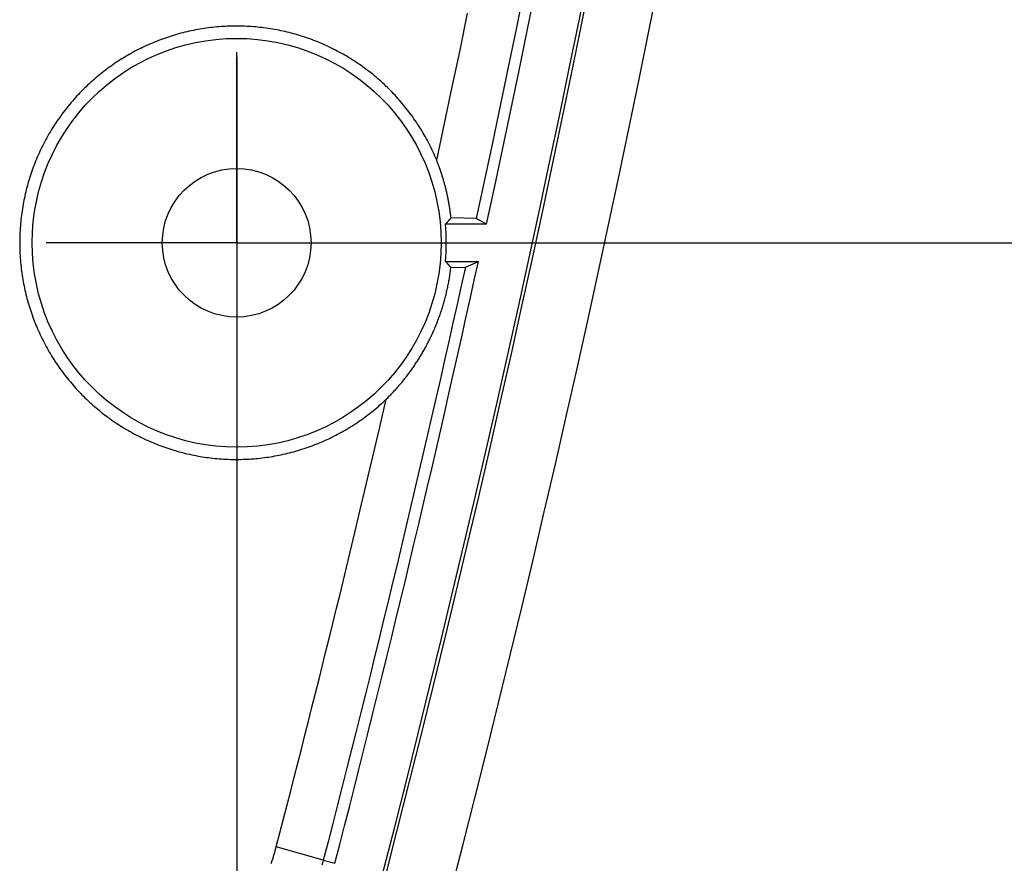
# Model space of a CAD drawing. Units: millimetres. Extents: x 0 to 841, y 0 to 594.
# Drawn here: x 734 to 787, y 148 to 194 of the extents above; entities that cross this region are included whole.
import ezdxf

# ---------------------------------------------------------------- set-up
doc = ezdxf.new("R2010")
doc.units = ezdxf.units.MM
doc.layers.add('LAYER_1', color=179, linetype='Continuous')
doc.layers.add('SLD-0', color=179, linetype='Continuous')

msp = doc.modelspace()

# ---------------------------------------------------------------- linework, layer by layer
at = {"layer": 'LAYER_1'}
for p, q in [((746.057, 188.037), (746.057, 192.037)), ((746.057, 191.787), (746.057, 104.287)), ((746.057, 181.787), (746.057, 188.037)), ((739.807, 181.787), (735.807, 181.787)), ((746.057, 181.787), (739.807, 181.787)), ((746.057, 181.787), (746.057, 175.537)), ((746.057, 181.787), (752.307, 181.787)), ((748.557, 181.787), (813.557, 181.787)), ((748.557, 181.787), (813.557, 181.787)), ((752.307, 181.787), (756.307, 181.787)), ((746.057, 175.537), (746.057, 171.537))]:
    msp.add_line(p, q, dxfattribs=at)
at = {"layer": 'SLD-0'}
for p, q in [((761.507, 195.314), (761.091, 193.275)), ((758.074, 192.158), (758.484, 194.136)), ((744.646, 193.363), (744.532, 193.349)), ((744.761, 193.376), (744.646, 193.363)), ((744.876, 193.388), (744.761, 193.376)), ((744.991, 193.399), (744.876, 193.388)), ((745.105, 193.409), (744.991, 193.399)), ((745.22, 193.418), (745.105, 193.409)), ((745.335, 193.425), (745.22, 193.418)), ((745.45, 193.432), (745.335, 193.425)), ((745.565, 193.437), (745.45, 193.432)), ((745.68, 193.441), (745.565, 193.437)), ((745.795, 193.444), (745.68, 193.441)), ((745.91, 193.446), (745.795, 193.444)), ((746.025, 193.447), (745.91, 193.446)), ((746.14, 193.446), (746.025, 193.447)), ((746.255, 193.445), (746.14, 193.446)), ((746.371, 193.442), (746.255, 193.445)), ((746.486, 193.438), (746.371, 193.442)), ((746.601, 193.433), (746.486, 193.438)), ((746.717, 193.427), (746.601, 193.433)), ((746.832, 193.42), (746.717, 193.427)), ((746.948, 193.411), (746.832, 193.42)), ((747.063, 193.402), (746.948, 193.411)), ((747.179, 193.391), (747.063, 193.402)), ((747.295, 193.379), (747.179, 193.391)), ((747.41, 193.366), (747.295, 193.379)), ((747.525, 193.352), (747.41, 193.366)), ((742.387, 192.859), (742.277, 192.823)), ((742.496, 192.895), (742.387, 192.859)), ((742.607, 192.93), (742.496, 192.895)), ((742.717, 192.963), (742.607, 192.93)), ((742.828, 192.995), (742.717, 192.963)), ((742.94, 193.027), (742.828, 192.995)), ((743.052, 193.057), (742.94, 193.027)), ((743.164, 193.086), (743.052, 193.057)), ((743.277, 193.114), (743.164, 193.086)), ((743.39, 193.141), (743.277, 193.114)), ((743.503, 193.167), (743.39, 193.141)), ((743.617, 193.192), (743.503, 193.167)), ((743.731, 193.216), (743.617, 193.192)), ((743.845, 193.238), (743.731, 193.216)), ((743.959, 193.259), (743.845, 193.238)), ((744.073, 193.279), (743.959, 193.259)), ((744.188, 193.298), (744.073, 193.279)), ((744.302, 193.316), (744.188, 193.298)), ((744.417, 193.333), (744.302, 193.316)), ((744.532, 193.349), (744.417, 193.333)), ((747.641, 193.336), (747.525, 193.352)), ((747.756, 193.32), (747.641, 193.336)), ((747.87, 193.302), (747.756, 193.32)), ((747.985, 193.283), (747.87, 193.302)), ((748.099, 193.263), (747.985, 193.283)), ((748.213, 193.242), (748.099, 193.263)), ((748.327, 193.22), (748.213, 193.242)), ((748.44, 193.197), (748.327, 193.22)), ((748.553, 193.173), (748.44, 193.197)), ((748.666, 193.147), (748.553, 193.173)), ((748.778, 193.121), (748.666, 193.147)), ((748.89, 193.093), (748.778, 193.121)), ((749.001, 193.064), (748.89, 193.093)), ((749.112, 193.035), (749.001, 193.064)), ((749.223, 193.004), (749.112, 193.035)), ((749.333, 192.972), (749.223, 193.004)), ((749.444, 192.939), (749.333, 192.972)), ((749.554, 192.905), (749.444, 192.939)), ((749.663, 192.869), (749.554, 192.905)), ((749.772, 192.833), (749.663, 192.869)), ((749.881, 192.796), (749.772, 192.833)), ((761.091, 193.275), (760.67, 191.237)), ((740.998, 192.299), (740.894, 192.249)), ((741.102, 192.349), (740.998, 192.299)), ((741.207, 192.397), (741.102, 192.349)), ((741.312, 192.445), (741.207, 192.397)), ((741.418, 192.491), (741.312, 192.445)), ((741.524, 192.536), (741.418, 192.491)), ((741.63, 192.58), (741.524, 192.536)), ((741.737, 192.623), (741.63, 192.58)), ((741.844, 192.665), (741.737, 192.623)), ((741.952, 192.706), (741.844, 192.665)), ((742.06, 192.746), (741.952, 192.706)), ((742.168, 192.785), (742.06, 192.746)), ((742.277, 192.823), (742.168, 192.785)), ((749.99, 192.757), (749.881, 192.796)), ((750.098, 192.718), (749.99, 192.757)), ((750.206, 192.677), (750.098, 192.718)), ((750.313, 192.635), (750.206, 192.677)), ((750.421, 192.592), (750.313, 192.635)), ((750.527, 192.548), (750.421, 192.592)), ((750.634, 192.503), (750.527, 192.548)), ((750.74, 192.457), (750.634, 192.503)), ((750.846, 192.409), (750.74, 192.457)), ((750.952, 192.361), (750.846, 192.409)), ((751.057, 192.311), (750.952, 192.361)), ((751.162, 192.261), (751.057, 192.311)), ((740.079, 191.806), (739.98, 191.746)), ((740.179, 191.865), (740.079, 191.806)), ((740.28, 191.923), (740.179, 191.865)), ((740.381, 191.98), (740.28, 191.923)), ((740.483, 192.036), (740.381, 191.98)), ((740.585, 192.091), (740.483, 192.036)), ((740.687, 192.144), (740.585, 192.091)), ((740.79, 192.197), (740.687, 192.144)), ((740.894, 192.249), (740.79, 192.197)), ((751.266, 192.209), (751.162, 192.261)), ((751.37, 192.157), (751.266, 192.209)), ((751.473, 192.103), (751.37, 192.157)), ((751.575, 192.048), (751.473, 192.103)), ((751.677, 191.993), (751.575, 192.048)), ((751.779, 191.936), (751.677, 191.993)), ((751.879, 191.879), (751.779, 191.936)), ((751.979, 191.82), (751.879, 191.879)), ((752.078, 191.761), (751.979, 191.82)), ((757.659, 190.181), (758.074, 192.158)), ((739.299, 191.299), (739.205, 191.231)), ((739.395, 191.366), (739.299, 191.299)), ((739.491, 191.432), (739.395, 191.366)), ((739.587, 191.497), (739.491, 191.432)), ((739.684, 191.56), (739.587, 191.497)), ((739.782, 191.623), (739.684, 191.56)), ((739.881, 191.685), (739.782, 191.623)), ((739.98, 191.746), (739.881, 191.685)), ((752.177, 191.7), (752.078, 191.761)), ((752.274, 191.639), (752.177, 191.7)), ((752.371, 191.577), (752.274, 191.639)), ((752.468, 191.514), (752.371, 191.577)), ((752.564, 191.45), (752.468, 191.514)), ((752.659, 191.385), (752.564, 191.45)), ((752.753, 191.319), (752.659, 191.385)), ((752.847, 191.253), (752.753, 191.319)), ((752.94, 191.185), (752.847, 191.253)), ((738.561, 190.73), (738.472, 190.655)), ((738.651, 190.805), (738.561, 190.73)), ((738.741, 190.878), (738.651, 190.805)), ((738.833, 190.951), (738.741, 190.878)), ((738.925, 191.022), (738.833, 190.951)), ((739.017, 191.093), (738.925, 191.022)), ((739.111, 191.162), (739.017, 191.093)), ((739.205, 191.231), (739.111, 191.162)), ((753.032, 191.116), (752.94, 191.185)), ((753.124, 191.047), (753.032, 191.116)), ((753.215, 190.976), (753.124, 191.047)), ((753.306, 190.905), (753.215, 190.976)), ((753.396, 190.833), (753.306, 190.905)), ((753.485, 190.759), (753.396, 190.833)), ((753.573, 190.685), (753.485, 190.759)), ((760.67, 191.237), (759.813, 187.163)), ((737.954, 190.185), (737.871, 190.104)), ((738.038, 190.266), (737.954, 190.185)), ((738.124, 190.345), (738.038, 190.266)), ((738.209, 190.424), (738.124, 190.345)), ((738.296, 190.502), (738.209, 190.424)), ((738.384, 190.579), (738.296, 190.502)), ((738.472, 190.655), (738.384, 190.579)), ((753.661, 190.61), (753.573, 190.685)), ((753.748, 190.534), (753.661, 190.61)), ((753.835, 190.457), (753.748, 190.534)), ((753.921, 190.379), (753.835, 190.457)), ((754.006, 190.3), (753.921, 190.379)), ((754.09, 190.22), (754.006, 190.3)), ((754.174, 190.139), (754.09, 190.22)), ((756.818, 186.229), (757.659, 190.181)), ((737.466, 189.686), (737.387, 189.6)), ((737.545, 189.771), (737.466, 189.686)), ((737.625, 189.855), (737.545, 189.771)), ((737.706, 189.939), (737.625, 189.855)), ((737.788, 190.022), (737.706, 189.939)), ((737.871, 190.104), (737.788, 190.022)), ((754.257, 190.057), (754.174, 190.139)), ((754.339, 189.975), (754.257, 190.057)), ((754.42, 189.892), (754.339, 189.975)), ((754.501, 189.808), (754.42, 189.892)), ((754.58, 189.723), (754.501, 189.808)), ((754.659, 189.637), (754.58, 189.723)), ((737.01, 189.161), (736.938, 189.071)), ((737.084, 189.25), (737.01, 189.161)), ((737.158, 189.338), (737.084, 189.25)), ((737.234, 189.426), (737.158, 189.338)), ((737.31, 189.513), (737.234, 189.426)), ((737.387, 189.6), (737.31, 189.513)), ((754.737, 189.551), (754.659, 189.637)), ((754.814, 189.464), (754.737, 189.551)), ((754.89, 189.377), (754.814, 189.464)), ((754.965, 189.288), (754.89, 189.377)), ((755.038, 189.199), (754.965, 189.288)), ((755.111, 189.11), (755.038, 189.199)), ((736.588, 188.612), (736.521, 188.518)), ((736.656, 188.705), (736.588, 188.612)), ((736.725, 188.797), (736.656, 188.705)), ((736.795, 188.889), (736.725, 188.797)), ((736.866, 188.98), (736.795, 188.889)), ((736.938, 189.071), (736.866, 188.98)), ((755.184, 189.02), (755.111, 189.11)), ((755.255, 188.929), (755.184, 189.02)), ((755.325, 188.837), (755.255, 188.929)), ((755.394, 188.745), (755.325, 188.837)), ((755.463, 188.652), (755.394, 188.745)), ((755.53, 188.559), (755.463, 188.652)), ((736.262, 188.135), (736.2, 188.038)), ((736.326, 188.232), (736.262, 188.135)), ((736.39, 188.328), (736.326, 188.232)), ((736.455, 188.423), (736.39, 188.328)), ((736.521, 188.518), (736.455, 188.423)), ((755.596, 188.464), (755.53, 188.559)), ((755.662, 188.37), (755.596, 188.464)), ((755.726, 188.274), (755.662, 188.37)), ((755.79, 188.178), (755.726, 188.274)), ((755.853, 188.081), (755.79, 188.178)), ((755.915, 187.984), (755.853, 188.081)), ((735.902, 187.541), (735.845, 187.44)), ((735.959, 187.642), (735.902, 187.541)), ((736.018, 187.742), (735.959, 187.642)), ((736.078, 187.841), (736.018, 187.742)), ((736.138, 187.94), (736.078, 187.841)), ((736.2, 188.038), (736.138, 187.94)), ((755.976, 187.886), (755.915, 187.984)), ((756.035, 187.787), (755.976, 187.886)), ((756.095, 187.687), (756.035, 187.787)), ((756.153, 187.587), (756.095, 187.687)), ((756.21, 187.486), (756.153, 187.587)), ((735.627, 187.028), (735.575, 186.923)), ((735.68, 187.132), (735.627, 187.028)), ((735.734, 187.235), (735.68, 187.132)), ((735.789, 187.338), (735.734, 187.235)), ((735.845, 187.44), (735.789, 187.338)), ((756.266, 187.384), (756.21, 187.486)), ((756.321, 187.282), (756.266, 187.384)), ((756.376, 187.179), (756.321, 187.282)), ((756.429, 187.075), (756.376, 187.179)), ((756.481, 186.971), (756.429, 187.075)), ((759.813, 187.163), (758.944, 183.092)), ((735.378, 186.501), (735.332, 186.394)), ((735.426, 186.607), (735.378, 186.501)), ((735.475, 186.713), (735.426, 186.607)), ((735.524, 186.818), (735.475, 186.713)), ((735.575, 186.923), (735.524, 186.818)), ((756.533, 186.867), (756.481, 186.971)), ((756.583, 186.762), (756.533, 186.867)), ((756.632, 186.656), (756.583, 186.762)), ((756.68, 186.55), (756.632, 186.656)), ((756.727, 186.444), (756.68, 186.55)), ((735.157, 185.964), (735.116, 185.856)), ((735.199, 186.072), (735.157, 185.964)), ((735.242, 186.179), (735.199, 186.072)), ((735.286, 186.287), (735.242, 186.179)), ((735.332, 186.394), (735.286, 186.287)), ((756.773, 186.337), (756.727, 186.444)), ((756.818, 186.229), (756.773, 186.337)), ((756.852, 186.141), (756.818, 186.23)), ((756.869, 186.097), (756.852, 186.141)), ((756.886, 186.053), (756.869, 186.097)), ((756.903, 186.009), (756.886, 186.053)), ((756.919, 185.964), (756.903, 186.009)), ((756.936, 185.92), (756.919, 185.964)), ((734.963, 185.42), (734.928, 185.31)), ((735, 185.529), (734.963, 185.42)), ((735.037, 185.638), (735, 185.529)), ((735.076, 185.747), (735.037, 185.638)), ((735.116, 185.856), (735.076, 185.747)), ((756.952, 185.875), (756.936, 185.92)), ((756.969, 185.83), (756.952, 185.875)), ((756.977, 185.808), (756.969, 185.83)), ((756.985, 185.785), (756.977, 185.808)), ((756.993, 185.763), (756.985, 185.785)), ((757.001, 185.74), (756.993, 185.763)), ((757.009, 185.717), (757.001, 185.74)), ((757.017, 185.694), (757.009, 185.717)), ((757.024, 185.672), (757.017, 185.694)), ((757.032, 185.649), (757.024, 185.672)), ((757.04, 185.626), (757.032, 185.649)), ((757.048, 185.603), (757.04, 185.626)), ((757.063, 185.557), (757.048, 185.603)), ((757.078, 185.511), (757.063, 185.557)), ((757.093, 185.465), (757.078, 185.511)), ((757.108, 185.418), (757.093, 185.465)), ((757.122, 185.372), (757.108, 185.418)), ((734.828, 184.978), (734.797, 184.867)), ((734.86, 185.089), (734.828, 184.978)), ((734.894, 185.199), (734.86, 185.089)), ((734.928, 185.31), (734.894, 185.199)), ((757.137, 185.325), (757.122, 185.372)), ((757.151, 185.278), (757.137, 185.325)), ((757.165, 185.231), (757.151, 185.278)), ((757.179, 185.184), (757.165, 185.231)), ((757.193, 185.136), (757.179, 185.184)), ((757.207, 185.089), (757.193, 185.136)), ((757.22, 185.041), (757.207, 185.089)), ((757.234, 184.993), (757.22, 185.041)), ((757.247, 184.945), (757.234, 184.993)), ((757.26, 184.897), (757.247, 184.945)), ((757.272, 184.849), (757.26, 184.897)), ((734.684, 184.419), (734.658, 184.306)), ((734.711, 184.531), (734.684, 184.419)), ((734.738, 184.643), (734.711, 184.531)), ((734.767, 184.755), (734.738, 184.643)), ((734.797, 184.867), (734.767, 184.755)), ((757.285, 184.801), (757.272, 184.849)), ((757.297, 184.752), (757.285, 184.801)), ((757.31, 184.703), (757.297, 184.752)), ((757.322, 184.655), (757.31, 184.703)), ((757.334, 184.605), (757.322, 184.655)), ((757.345, 184.556), (757.334, 184.605)), ((757.357, 184.507), (757.345, 184.556)), ((757.368, 184.457), (757.357, 184.507)), ((757.379, 184.408), (757.368, 184.457)), ((757.39, 184.358), (757.379, 184.408)), ((757.401, 184.308), (757.39, 184.358)), ((734.567, 183.85), (734.547, 183.736)), ((734.588, 183.965), (734.567, 183.85)), ((734.611, 184.079), (734.588, 183.965)), ((734.634, 184.192), (734.611, 184.079)), ((734.658, 184.306), (734.634, 184.192)), ((757.411, 184.258), (757.401, 184.308)), ((757.422, 184.208), (757.411, 184.258)), ((757.432, 184.158), (757.422, 184.208)), ((757.442, 184.107), (757.432, 184.158)), ((757.452, 184.056), (757.442, 184.107)), ((757.461, 184.006), (757.452, 184.056)), ((757.471, 183.955), (757.461, 184.006)), ((757.48, 183.904), (757.471, 183.955)), ((757.484, 183.878), (757.48, 183.904)), ((757.489, 183.853), (757.484, 183.878)), ((757.493, 183.827), (757.489, 183.853)), ((757.498, 183.801), (757.493, 183.827)), ((734.494, 183.39), (734.479, 183.274)), ((734.511, 183.505), (734.494, 183.39)), ((734.528, 183.621), (734.511, 183.505)), ((734.547, 183.736), (734.528, 183.621)), ((757.502, 183.776), (757.498, 183.801)), ((757.506, 183.75), (757.502, 183.776)), ((757.51, 183.724), (757.506, 183.75)), ((757.515, 183.698), (757.51, 183.724)), ((757.519, 183.672), (757.515, 183.698)), ((757.523, 183.646), (757.519, 183.672)), ((757.527, 183.62), (757.523, 183.646)), ((757.53, 183.594), (757.527, 183.62)), ((757.534, 183.568), (757.53, 183.594)), ((757.538, 183.542), (757.534, 183.568)), ((757.542, 183.516), (757.538, 183.542)), ((757.545, 183.49), (757.542, 183.516)), ((757.552, 183.438), (757.545, 183.49)), ((757.559, 183.385), (757.552, 183.438)), ((757.566, 183.332), (757.559, 183.385)), ((757.572, 183.28), (757.566, 183.332)), ((734.428, 182.81), (734.419, 182.694)), ((734.439, 182.927), (734.428, 182.81)), ((734.451, 183.043), (734.439, 182.927)), ((734.464, 183.158), (734.451, 183.043)), ((734.479, 183.274), (734.464, 183.158)), ((757.29, 182.787), (757.299, 182.798)), ((759.502, 182.787), (757.29, 182.787)), ((757.299, 182.798), (757.309, 182.808)), ((757.309, 182.808), (757.319, 182.819)), ((757.319, 182.819), (757.328, 182.829)), ((757.328, 182.829), (757.338, 182.84)), ((757.338, 182.84), (757.347, 182.85)), ((757.347, 182.85), (757.357, 182.86)), ((757.357, 182.86), (757.366, 182.871)), ((757.366, 182.871), (757.376, 182.881)), ((757.376, 182.881), (757.385, 182.892)), ((757.385, 182.892), (757.394, 182.902)), ((757.394, 182.902), (757.404, 182.913)), ((757.404, 182.913), (757.413, 182.923)), ((757.413, 182.923), (757.423, 182.934)), ((757.423, 182.934), (757.432, 182.944)), ((757.432, 182.944), (757.442, 182.954)), ((757.442, 182.954), (757.451, 182.965)), ((757.451, 182.965), (757.461, 182.975)), ((757.461, 182.975), (757.47, 182.986)), ((757.47, 182.986), (757.479, 182.996)), ((757.479, 182.996), (757.489, 183.007)), ((757.489, 183.007), (757.498, 183.017)), ((757.498, 183.017), (757.507, 183.027)), ((757.507, 183.027), (757.517, 183.038)), ((757.517, 183.038), (757.526, 183.048)), ((757.526, 183.048), (757.536, 183.059)), ((757.536, 183.059), (757.545, 183.069)), ((757.545, 183.069), (757.554, 183.08)), ((757.554, 183.08), (757.564, 183.09)), ((757.564, 183.09), (757.573, 183.101)), ((757.579, 183.227), (757.572, 183.28)), ((757.573, 183.101), (757.582, 183.111)), ((757.591, 183.121), (757.579, 183.227)), ((757.582, 183.111), (757.591, 183.121)), ((758.944, 183.092), (757.591, 183.121)), ((759.502, 182.787), (758.944, 183.092)), ((734.397, 182.347), (734.392, 182.231)), ((734.403, 182.462), (734.397, 182.347)), ((734.41, 182.578), (734.403, 182.462)), ((734.419, 182.694), (734.41, 182.578)), ((734.384, 181.884), (734.383, 181.768)), ((734.383, 181.768), (734.384, 181.653)), ((734.385, 181.999), (734.384, 181.884)), ((734.388, 182.115), (734.385, 181.999)), ((734.392, 182.231), (734.388, 182.115)), ((734.384, 181.653), (734.386, 181.537)), ((734.386, 181.537), (734.389, 181.422)), ((734.389, 181.422), (734.393, 181.306)), ((734.393, 181.306), (734.398, 181.191)), ((734.398, 181.191), (734.405, 181.076)), ((734.405, 181.076), (734.413, 180.961)), ((734.413, 180.961), (734.421, 180.845)), ((734.421, 180.845), (734.431, 180.73)), ((734.431, 180.73), (734.442, 180.615)), ((757.299, 180.777), (757.29, 180.787)), ((757.29, 180.787), (759.067, 180.787)), ((757.309, 180.767), (757.299, 180.777)), ((757.318, 180.757), (757.309, 180.767)), ((757.327, 180.746), (757.318, 180.757)), ((757.337, 180.736), (757.327, 180.746)), ((757.346, 180.726), (757.337, 180.736)), ((757.355, 180.716), (757.346, 180.726)), ((757.365, 180.706), (757.355, 180.716)), ((757.374, 180.695), (757.365, 180.706)), ((757.383, 180.685), (757.374, 180.695)), ((757.392, 180.675), (757.383, 180.685)), ((757.402, 180.665), (757.392, 180.675)), ((757.411, 180.654), (757.402, 180.665)), ((757.42, 180.644), (757.411, 180.654)), ((757.429, 180.634), (757.42, 180.644)), ((758.361, 180.476), (759.067, 180.787)), ((734.442, 180.615), (734.454, 180.5)), ((734.454, 180.5), (734.468, 180.385)), ((734.468, 180.385), (734.482, 180.27)), ((734.482, 180.27), (734.498, 180.155)), ((734.498, 180.155), (734.515, 180.04)), ((757.439, 180.624), (757.429, 180.634)), ((757.448, 180.614), (757.439, 180.624)), ((757.457, 180.603), (757.448, 180.614)), ((757.466, 180.593), (757.457, 180.603)), ((757.476, 180.583), (757.466, 180.593)), ((757.485, 180.573), (757.476, 180.583)), ((757.494, 180.562), (757.485, 180.573)), ((757.503, 180.552), (757.494, 180.562)), ((757.512, 180.542), (757.503, 180.552)), ((757.521, 180.532), (757.512, 180.542)), ((757.531, 180.521), (757.521, 180.532)), ((757.54, 180.511), (757.531, 180.521)), ((757.532, 180.063), (757.542, 180.129)), ((757.549, 180.501), (757.54, 180.511)), ((757.542, 180.129), (757.551, 180.195)), ((757.558, 180.491), (757.549, 180.501)), ((757.551, 180.195), (757.56, 180.261)), ((757.567, 180.481), (757.558, 180.491)), ((757.56, 180.261), (757.568, 180.328)), ((757.576, 180.47), (757.567, 180.481)), ((757.568, 180.328), (757.585, 180.46)), ((757.585, 180.46), (757.576, 180.47)), ((757.585, 180.46), (758.361, 180.476)), ((758.361, 180.476), (758.14, 179.475)), ((734.515, 180.04), (734.533, 179.925)), ((734.533, 179.925), (734.552, 179.81)), ((734.552, 179.81), (734.573, 179.695)), ((734.573, 179.695), (734.594, 179.58)), ((757.44, 179.535), (757.453, 179.601)), ((757.453, 179.601), (757.466, 179.667)), ((757.466, 179.667), (757.478, 179.733)), ((757.478, 179.733), (757.489, 179.799)), ((757.489, 179.799), (757.501, 179.865)), ((757.501, 179.865), (757.512, 179.931)), ((757.512, 179.931), (757.522, 179.997)), ((757.522, 179.997), (757.532, 180.063)), ((734.594, 179.58), (734.617, 179.466)), ((734.617, 179.466), (734.641, 179.352)), ((734.641, 179.352), (734.665, 179.238)), ((734.665, 179.238), (734.692, 179.124)), ((734.692, 179.124), (734.719, 179.011)), ((757.324, 179.012), (757.34, 179.077)), ((757.34, 179.077), (757.355, 179.142)), ((757.355, 179.142), (757.37, 179.208)), ((757.37, 179.208), (757.385, 179.273)), ((757.385, 179.273), (757.399, 179.338)), ((757.399, 179.338), (757.413, 179.404)), ((757.413, 179.404), (757.427, 179.469)), ((757.427, 179.469), (757.44, 179.535)), ((758.14, 179.475), (757.918, 178.473)), ((734.719, 179.011), (734.747, 178.898)), ((734.747, 178.898), (734.776, 178.785)), ((734.776, 178.785), (734.807, 178.673)), ((734.807, 178.673), (734.838, 178.562)), ((734.838, 178.562), (734.871, 178.45)), ((757.185, 178.496), (757.204, 178.56)), ((757.204, 178.56), (757.222, 178.624)), ((757.222, 178.624), (757.24, 178.689)), ((757.24, 178.689), (757.258, 178.753)), ((757.258, 178.753), (757.275, 178.818)), ((757.275, 178.818), (757.292, 178.882)), ((757.292, 178.882), (757.308, 178.947)), ((757.308, 178.947), (757.324, 179.012)), ((734.871, 178.45), (734.905, 178.339)), ((734.905, 178.339), (734.939, 178.229)), ((734.939, 178.229), (734.975, 178.119)), ((734.975, 178.119), (735.012, 178.01)), ((735.012, 178.01), (735.05, 177.9)), ((757.024, 177.99), (757.045, 178.053)), ((757.045, 178.053), (757.066, 178.115)), ((757.066, 178.115), (757.087, 178.178)), ((757.087, 178.178), (757.107, 178.242)), ((757.107, 178.242), (757.127, 178.305)), ((757.127, 178.305), (757.147, 178.369)), ((757.147, 178.369), (757.166, 178.432)), ((757.166, 178.432), (757.185, 178.496)), ((757.918, 178.473), (757.695, 177.472)), ((735.05, 177.9), (735.089, 177.792)), ((735.089, 177.792), (735.129, 177.683)), ((735.129, 177.683), (735.17, 177.576)), ((735.17, 177.576), (735.213, 177.468)), ((735.213, 177.468), (735.256, 177.361)), ((756.818, 177.435), (756.842, 177.495)), ((756.842, 177.495), (756.866, 177.557)), ((756.866, 177.557), (756.889, 177.618)), ((756.889, 177.618), (756.913, 177.679)), ((756.913, 177.679), (756.936, 177.741)), ((756.936, 177.741), (756.958, 177.803)), ((756.958, 177.803), (756.981, 177.865)), ((756.981, 177.865), (757.002, 177.927)), ((757.002, 177.927), (757.024, 177.99)), ((757.695, 177.472), (757.47, 176.471)), ((735.256, 177.361), (735.3, 177.255)), ((735.3, 177.255), (735.346, 177.148)), ((735.346, 177.148), (735.392, 177.043)), ((735.392, 177.043), (735.44, 176.937)), ((735.44, 176.937), (735.488, 176.832)), ((756.587, 176.897), (756.614, 176.955)), ((756.614, 176.955), (756.64, 177.014)), ((756.64, 177.014), (756.667, 177.074)), ((756.667, 177.074), (756.693, 177.133)), ((756.693, 177.133), (756.718, 177.193)), ((756.718, 177.193), (756.744, 177.253)), ((756.744, 177.253), (756.769, 177.313)), ((756.769, 177.313), (756.793, 177.374)), ((756.793, 177.374), (756.818, 177.435)), ((735.488, 176.832), (735.538, 176.728)), ((735.538, 176.728), (735.589, 176.624)), ((735.589, 176.624), (735.641, 176.52)), ((735.641, 176.52), (735.694, 176.416)), ((735.694, 176.416), (735.748, 176.313)), ((756.334, 176.378), (756.363, 176.435)), ((756.363, 176.435), (756.392, 176.492)), ((756.392, 176.492), (756.421, 176.549)), ((756.421, 176.549), (756.449, 176.606)), ((756.449, 176.606), (756.477, 176.664)), ((756.477, 176.664), (756.505, 176.721)), ((756.505, 176.721), (756.533, 176.78)), ((756.533, 176.78), (756.56, 176.838)), ((756.56, 176.838), (756.587, 176.897)), ((757.47, 176.471), (757.245, 175.47)), ((735.748, 176.313), (735.803, 176.211)), ((735.803, 176.211), (735.859, 176.109)), ((735.859, 176.109), (735.917, 176.007)), ((735.917, 176.007), (735.975, 175.907)), ((735.975, 175.907), (736.034, 175.806)), ((756.029, 175.827), (756.06, 175.881)), ((756.06, 175.881), (756.092, 175.935)), ((756.092, 175.935), (756.123, 175.989)), ((756.123, 175.989), (756.154, 176.044)), ((756.154, 176.044), (756.184, 176.099)), ((756.184, 176.099), (756.215, 176.154)), ((756.215, 176.154), (756.245, 176.21)), ((756.245, 176.21), (756.275, 176.266)), ((756.275, 176.266), (756.304, 176.322)), ((756.304, 176.322), (756.334, 176.378)), ((736.034, 175.806), (736.094, 175.706)), ((736.094, 175.706), (736.156, 175.607)), ((736.156, 175.607), (736.218, 175.509)), ((736.218, 175.509), (736.281, 175.411)), ((736.281, 175.411), (736.345, 175.314)), ((755.702, 175.303), (755.735, 175.354)), ((755.735, 175.354), (755.769, 175.405)), ((755.769, 175.405), (755.802, 175.457)), ((755.802, 175.457), (755.835, 175.509)), ((755.835, 175.509), (755.868, 175.561)), ((755.868, 175.561), (755.9, 175.614)), ((755.9, 175.614), (755.933, 175.667)), ((755.933, 175.667), (755.965, 175.72)), ((755.965, 175.72), (755.997, 175.773)), ((755.997, 175.773), (756.029, 175.827)), ((757.245, 175.47), (757.018, 174.47)), ((736.345, 175.314), (736.41, 175.218)), ((736.41, 175.218), (736.476, 175.122)), ((736.476, 175.122), (736.543, 175.027)), ((736.543, 175.027), (736.61, 174.933)), ((736.61, 174.933), (736.679, 174.84)), ((736.679, 174.84), (736.748, 174.747)), ((755.355, 174.807), (755.391, 174.855)), ((755.391, 174.855), (755.426, 174.904)), ((755.426, 174.904), (755.461, 174.953)), ((755.461, 174.953), (755.496, 175.002)), ((755.496, 175.002), (755.531, 175.051)), ((755.531, 175.051), (755.565, 175.101)), ((755.565, 175.101), (755.6, 175.151)), ((755.6, 175.151), (755.634, 175.201)), ((755.634, 175.201), (755.668, 175.252)), ((755.668, 175.252), (755.702, 175.303)), ((736.748, 174.747), (736.818, 174.655)), ((736.818, 174.655), (736.889, 174.564)), ((736.889, 174.564), (736.961, 174.474)), ((736.961, 174.474), (737.034, 174.385)), ((737.034, 174.385), (737.108, 174.296)), ((737.108, 174.296), (737.183, 174.208)), ((754.918, 174.25), (754.955, 174.294)), ((754.955, 174.294), (754.992, 174.34)), ((754.992, 174.34), (755.029, 174.385)), ((755.029, 174.385), (755.066, 174.431)), ((755.066, 174.431), (755.103, 174.477)), ((755.103, 174.477), (755.139, 174.523)), ((755.139, 174.523), (755.176, 174.57)), ((755.176, 174.57), (755.212, 174.616)), ((755.212, 174.616), (755.248, 174.664)), ((755.248, 174.664), (755.284, 174.711)), ((755.284, 174.711), (755.32, 174.759)), ((755.32, 174.759), (755.355, 174.807)), ((757.018, 174.47), (756.79, 173.47)), ((737.183, 174.208), (737.258, 174.121)), ((737.258, 174.121), (737.334, 174.034)), ((737.334, 174.034), (737.411, 173.948)), ((737.411, 173.948), (737.489, 173.863)), ((737.489, 173.863), (737.568, 173.779)), ((737.568, 173.779), (737.648, 173.695)), ((754.461, 173.733), (754.5, 173.774)), ((754.5, 173.774), (754.539, 173.816)), ((754.539, 173.816), (754.577, 173.858)), ((754.577, 173.858), (754.616, 173.9)), ((754.616, 173.9), (754.654, 173.943)), ((754.654, 173.943), (754.692, 173.986)), ((754.692, 173.986), (754.73, 174.029)), ((754.73, 174.029), (754.768, 174.073)), ((754.768, 174.073), (754.806, 174.117)), ((754.806, 174.117), (754.843, 174.161)), ((754.843, 174.161), (754.881, 174.205)), ((754.881, 174.205), (754.918, 174.25)), ((737.648, 173.695), (737.729, 173.612)), ((737.729, 173.612), (737.81, 173.53)), ((737.81, 173.53), (737.893, 173.449)), ((737.893, 173.449), (737.976, 173.368)), ((737.976, 173.368), (738.06, 173.288)), ((738.06, 173.288), (738.145, 173.209)), ((753.757, 171.862), (754.108, 173.372)), ((753.94, 173.214), (754.025, 173.293)), ((754.025, 173.293), (754.108, 173.372)), ((754.108, 173.372), (754.187, 173.451)), ((754.187, 173.451), (754.266, 173.531)), ((754.266, 173.531), (754.305, 173.571)), ((754.305, 173.571), (754.344, 173.611)), ((754.344, 173.611), (754.384, 173.651)), ((754.384, 173.651), (754.423, 173.692)), ((754.423, 173.692), (754.461, 173.733)), ((756.79, 173.47), (756.561, 172.47)), ((738.145, 173.209), (738.231, 173.131)), ((738.231, 173.131), (738.318, 173.053)), ((738.318, 173.053), (738.405, 172.977)), ((738.405, 172.977), (738.494, 172.901)), ((738.494, 172.901), (738.583, 172.826)), ((738.583, 172.826), (738.673, 172.752)), ((738.673, 172.752), (738.763, 172.679)), ((753.323, 172.684), (753.414, 172.757)), ((753.414, 172.757), (753.504, 172.831)), ((753.504, 172.831), (753.592, 172.906)), ((753.592, 172.906), (753.681, 172.982)), ((753.681, 172.982), (753.768, 173.058)), ((753.768, 173.058), (753.854, 173.136)), ((753.854, 173.136), (753.94, 173.214)), ((738.763, 172.679), (738.855, 172.607)), ((738.855, 172.607), (738.947, 172.535)), ((738.947, 172.535), (739.039, 172.465)), ((739.039, 172.465), (739.132, 172.396)), ((739.132, 172.396), (739.226, 172.327)), ((739.226, 172.327), (739.321, 172.26)), ((739.321, 172.26), (739.415, 172.194)), ((739.415, 172.194), (739.511, 172.129)), ((752.576, 172.133), (752.672, 172.199)), ((752.672, 172.199), (752.767, 172.265)), ((752.767, 172.265), (752.861, 172.332)), ((752.861, 172.332), (752.955, 172.401)), ((752.955, 172.401), (753.048, 172.47)), ((753.048, 172.47), (753.14, 172.541)), ((753.14, 172.541), (753.232, 172.612)), ((753.232, 172.612), (753.323, 172.684)), ((756.561, 172.47), (756.33, 171.47)), ((739.511, 172.129), (739.607, 172.064)), ((739.607, 172.064), (739.703, 172.001)), ((739.703, 172.001), (739.801, 171.939)), ((739.801, 171.939), (739.898, 171.878)), ((739.898, 171.878), (739.997, 171.817)), ((739.997, 171.817), (740.096, 171.758)), ((740.096, 171.758), (740.195, 171.7)), ((740.195, 171.7), (740.295, 171.642)), ((740.295, 171.642), (740.395, 171.586)), ((751.692, 171.59), (751.793, 171.647)), ((751.793, 171.647), (751.892, 171.704)), ((751.892, 171.704), (751.992, 171.762)), ((751.992, 171.762), (752.09, 171.821)), ((752.09, 171.821), (752.189, 171.882)), ((752.189, 171.882), (752.286, 171.943)), ((752.286, 171.943), (752.383, 172.005)), ((752.383, 172.005), (752.48, 172.069)), ((752.48, 172.069), (752.576, 172.133)), ((753.581, 171.107), (753.757, 171.862)), ((740.395, 171.586), (740.497, 171.531)), ((740.497, 171.531), (740.598, 171.477)), ((740.598, 171.477), (740.701, 171.423)), ((740.701, 171.423), (740.804, 171.371)), ((740.804, 171.371), (740.907, 171.319)), ((740.907, 171.319), (741.012, 171.269)), ((741.012, 171.269), (741.116, 171.22)), ((741.116, 171.22), (741.222, 171.171)), ((741.222, 171.171), (741.327, 171.124)), ((741.327, 171.124), (741.434, 171.078)), ((750.659, 171.082), (750.765, 171.129)), ((750.765, 171.129), (750.87, 171.176)), ((750.87, 171.176), (750.975, 171.224)), ((750.975, 171.224), (751.079, 171.274)), ((751.079, 171.274), (751.183, 171.324)), ((751.183, 171.324), (751.286, 171.375)), ((751.286, 171.375), (751.388, 171.427)), ((751.388, 171.427), (751.49, 171.481)), ((751.49, 171.481), (751.591, 171.535)), ((751.591, 171.535), (751.692, 171.59)), ((756.33, 171.47), (756.099, 170.471)), ((741.434, 171.078), (741.54, 171.033)), ((741.54, 171.033), (741.648, 170.988)), ((741.648, 170.988), (741.755, 170.945)), ((741.755, 170.945), (741.863, 170.903)), ((741.863, 170.903), (741.972, 170.862)), ((741.972, 170.862), (742.081, 170.822)), ((742.081, 170.822), (742.19, 170.783)), ((742.19, 170.783), (742.3, 170.746)), ((742.3, 170.746), (742.41, 170.709)), ((742.41, 170.709), (742.52, 170.673)), ((742.52, 170.673), (742.631, 170.639)), ((742.631, 170.639), (742.742, 170.605)), ((742.742, 170.605), (742.853, 170.573)), ((749.239, 170.576), (749.35, 170.608)), ((749.35, 170.608), (749.462, 170.642)), ((749.462, 170.642), (749.572, 170.676)), ((749.572, 170.676), (749.683, 170.712)), ((749.683, 170.712), (749.793, 170.749)), ((749.793, 170.749), (749.903, 170.787)), ((749.903, 170.787), (750.012, 170.826)), ((750.012, 170.826), (750.121, 170.866)), ((750.121, 170.866), (750.23, 170.907)), ((750.23, 170.907), (750.338, 170.949)), ((750.338, 170.949), (750.445, 170.993)), ((750.445, 170.993), (750.552, 171.037)), ((750.552, 171.037), (750.659, 171.082)), ((753.405, 170.352), (753.581, 171.107)), ((742.853, 170.573), (742.965, 170.542)), ((742.965, 170.542), (743.076, 170.512)), ((743.076, 170.512), (743.188, 170.483)), ((743.188, 170.483), (743.301, 170.455)), ((743.301, 170.455), (743.413, 170.428)), ((743.413, 170.428), (743.526, 170.403)), ((743.526, 170.403), (743.638, 170.378)), ((743.638, 170.378), (743.751, 170.355)), ((743.751, 170.355), (743.864, 170.333)), ((743.864, 170.333), (743.977, 170.312)), ((743.977, 170.312), (744.091, 170.292)), ((744.091, 170.292), (744.204, 170.274)), ((744.204, 170.274), (744.318, 170.256)), ((744.318, 170.256), (744.432, 170.239)), ((744.432, 170.239), (744.546, 170.224)), ((744.546, 170.224), (744.661, 170.21)), ((744.661, 170.21), (744.775, 170.197)), ((744.775, 170.197), (744.89, 170.185)), ((744.89, 170.185), (745.005, 170.174)), ((745.005, 170.174), (745.12, 170.164)), ((745.12, 170.164), (745.236, 170.156)), ((745.236, 170.156), (745.351, 170.148)), ((745.351, 170.148), (745.467, 170.142)), ((745.467, 170.142), (745.583, 170.137)), ((745.583, 170.137), (745.7, 170.133)), ((745.7, 170.133), (745.816, 170.13)), ((745.816, 170.13), (745.932, 170.129)), ((745.932, 170.129), (746.049, 170.128)), ((746.049, 170.128), (746.165, 170.129)), ((746.165, 170.129), (746.281, 170.131)), ((746.281, 170.131), (746.397, 170.134)), ((746.397, 170.134), (746.512, 170.138)), ((746.512, 170.138), (746.628, 170.143)), ((746.628, 170.143), (746.744, 170.149)), ((746.744, 170.149), (746.859, 170.157)), ((746.859, 170.157), (746.974, 170.166)), ((746.974, 170.166), (747.089, 170.175)), ((747.089, 170.175), (747.204, 170.186)), ((747.204, 170.186), (747.319, 170.198)), ((747.319, 170.198), (747.433, 170.212)), ((747.433, 170.212), (747.548, 170.226)), ((747.548, 170.226), (747.662, 170.241)), ((747.662, 170.241), (747.775, 170.258)), ((747.775, 170.258), (747.889, 170.276)), ((747.889, 170.276), (748.002, 170.294)), ((748.002, 170.294), (748.116, 170.314)), ((748.116, 170.314), (748.229, 170.335)), ((748.229, 170.335), (748.342, 170.358)), ((748.342, 170.358), (748.455, 170.381)), ((748.455, 170.381), (748.567, 170.405)), ((748.567, 170.405), (748.68, 170.431)), ((748.68, 170.431), (748.792, 170.457)), ((748.792, 170.457), (748.904, 170.485)), ((748.904, 170.485), (749.016, 170.514)), ((749.016, 170.514), (749.128, 170.544)), ((749.128, 170.544), (749.239, 170.576)), ((753.228, 169.597), (753.405, 170.352)), ((756.099, 170.471), (755.866, 169.472)), ((753.05, 168.843), (753.228, 169.597)), ((755.866, 169.472), (755.633, 168.473)), ((752.871, 168.089), (753.05, 168.843)), ((755.633, 168.473), (755.398, 167.475)), ((752.692, 167.335), (752.871, 168.089)), ((755.398, 167.475), (755.162, 166.477)), ((752.512, 166.581), (752.692, 167.335)), ((752.331, 165.827), (752.512, 166.581)), ((755.162, 166.477), (754.925, 165.479)), ((752.149, 165.073), (752.331, 165.827)), ((754.925, 165.479), (754.686, 164.481)), ((751.967, 164.32), (752.149, 165.073)), ((751.784, 163.566), (751.967, 164.32)), ((754.686, 164.481), (754.447, 163.483)), ((751.601, 162.813), (751.784, 163.566)), ((754.447, 163.483), (754.206, 162.486)), ((751.417, 162.06), (751.601, 162.813)), ((754.206, 162.486), (753.965, 161.489)), ((751.232, 161.307), (751.417, 162.06)), ((751.047, 160.555), (751.232, 161.307)), ((753.965, 161.489), (753.722, 160.493)), ((750.861, 159.802), (751.047, 160.555)), ((753.722, 160.493), (753.478, 159.497)), ((750.674, 159.05), (750.861, 159.802)), ((753.478, 159.497), (753.232, 158.501)), ((750.487, 158.297), (750.674, 159.05)), ((753.232, 158.501), (752.986, 157.505)), ((750.299, 157.545), (750.487, 158.297)), ((750.11, 156.793), (750.299, 157.545)), ((752.986, 157.505), (752.738, 156.509)), ((749.921, 156.042), (750.11, 156.793)), ((752.738, 156.509), (752.49, 155.514)), ((749.731, 155.29), (749.921, 156.042)), ((749.54, 154.539), (749.731, 155.29)), ((752.49, 155.514), (752.24, 154.519)), ((749.349, 153.788), (749.54, 154.539)), ((752.24, 154.519), (751.989, 153.525)), ((749.156, 153.037), (749.349, 153.788)), ((751.989, 153.525), (751.737, 152.53)), ((748.963, 152.286), (749.156, 153.037)), ((748.77, 151.535), (748.963, 152.286)), ((751.737, 152.53), (751.484, 151.536)), ((748.576, 150.785), (748.77, 151.535)), ((751.484, 151.536), (751.229, 150.543)), ((748.187, 149.284), (748.576, 150.785)), ((751.229, 150.543), (750.974, 149.549)), ((750.974, 149.549), (750.717, 148.556)), ((748.047, 148.785), (748.076, 148.884)), ((748.076, 148.884), (748.104, 148.984)), ((748.104, 148.984), (748.132, 149.084)), ((748.132, 149.084), (748.187, 149.284)), ((750.717, 148.556), (748.187, 149.284)), ((747.923, 148.389), (747.939, 148.438)), ((747.939, 148.438), (747.955, 148.488)), ((747.955, 148.488), (747.971, 148.537)), ((747.971, 148.537), (747.987, 148.586)), ((747.987, 148.586), (748.002, 148.636)), ((748.002, 148.636), (748.017, 148.685)), ((748.017, 148.685), (748.032, 148.735)), ((748.032, 148.735), (748.047, 148.785)), ((750.682, 148.428), (750.647, 148.3)), ((750.717, 148.556), (750.682, 148.428)), ((750.717, 148.556), (751.345, 148.394))]:
    msp.add_line(p, q, dxfattribs=at)
for radius in [11, 4]:
    msp.add_circle((746.057, 181.787), radius, dxfattribs=at)
for centre, radius, start, end in [((-110.843, 371.041), 896.9, 345.520562, 7.061618), ((-110.843, 371.041), 893.096, 345.520562, 7.058727), ((-110.843, 371.041), 893.275, 345.520562, 7.057302), ((-110.843, 371.041), 890.471, 347.795068, 4.976543), ((746.057, 181.787), 11.277, 354.9126, 5.0874), ((-110.843, 371.041), 890.471, 345.520562, 347.663373)]:
    msp.add_arc(centre, radius, start, end, dxfattribs=at)

doc.saveas('drawing.dxf')
